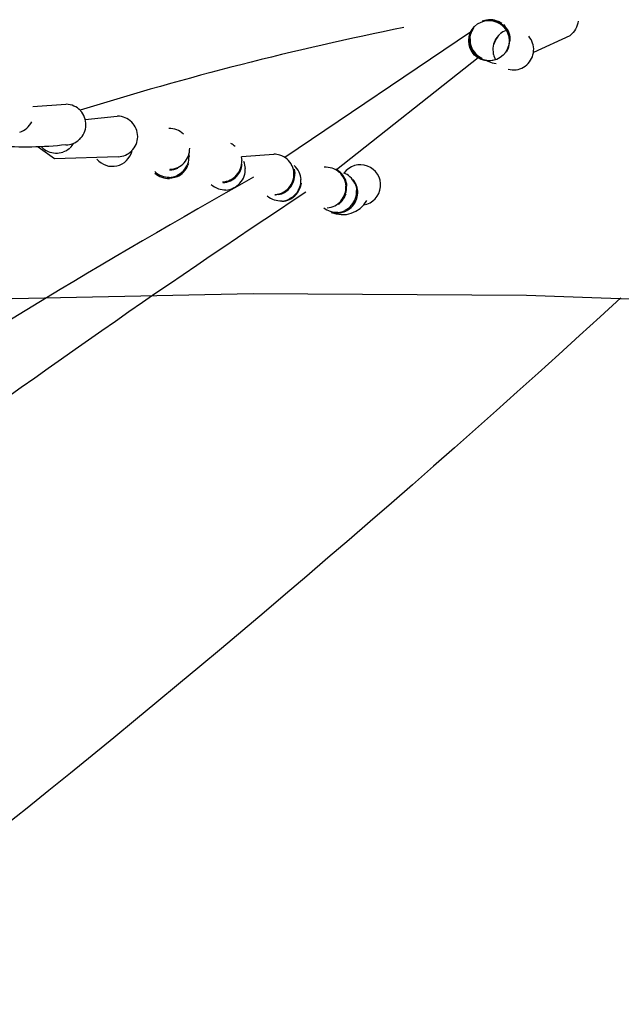
# Model space of a CAD drawing. Units: millimetres. Extents: x 124816 to 157593, y -15794 to 18301.
# Drawn here: x 140054 to 140350, y -10226 to -9741 of the extents above; entities that cross this region are included whole.
import ezdxf

# ---------------------------------------------------------------- set-up
doc = ezdxf.new("R2010")
doc.units = ezdxf.units.MM
doc.header["$LTSCALE"] = 500
doc.header["$MEASUREMENT"] = 0
for name, color, linetype, true_color in [('Make2D$visible$lines', 7, 'Continuous', 0x000000), ('Make2D$visible$lines$Wave Post', 7, 'Continuous', 0x000000), ('USE ZONES$EN$DIMS', 70, 'Continuous', 0x7fff00)]:
    doc.layers.add(name, color=color, linetype=linetype, true_color=true_color)
doc.styles.add('Arial', font='txt')
doc.dimstyles.new('EN RC DIMS', dxfattribs={"dimtxt": 400, "dimasz": 250, "dimexe": 150, "dimexo": 150, "dimgap": 250, "dimtad": 0, "dimtih": 1, "dimtoh": 1, "dimzin": 1, "dimdsep": 46, "dimtxsty": 'Arial', "dimcen": 150, "dimazin": 0, "dimtfac": 1, "dimtdec": 4, "dimtix": 1, "dimtmove": 1, "dimatfit": 3, "dimfxl": 0, "dimtolj": 1, "dimtzin": 1, "dimarcsym": 0})

# ---------------------------------------------------------------- blocks, each defined once
blk = doc.blocks.new('*D2')
at = {"layer": 'Defpoints', "color": 0}
for p in [(144542.69, 16418.42), (125952.06, -15794.28), (146144.88, -15794.28)]:
    blk.add_point(p, dxfattribs=at)
at = {"layer": 'USE ZONES$EN$DIMS', "color": 0, "lineweight": -2}
for p, q in [((144392.69, 16418.42), (125802.06, 16418.42)), ((125952.06, 16168.42), (125952.06, 766.27)), ((125952.06, -15544.28), (125952.06, -142.13)), ((145994.88, -15794.28), (125802.06, -15794.28))]:
    blk.add_line(p, q, dxfattribs=at)
at = {"layer": 'USE ZONES$EN$DIMS', "color": 0}
for points in [[(125993.73, 16168.42), (125910.39, 16168.42), (125952.06, 16418.42)], [(125910.39, -15544.28), (125993.73, -15544.28), (125952.06, -15794.28)]]:
    blk.add_solid(points, dxfattribs=at)
at = {"layer": 'USE ZONES$EN$DIMS', "color": 0, "insert": (125952.06, 312.07), "char_height": 400, "attachment_point": 5, "style": 'Arial'}
blk.add_mtext('\\A1;32212.71', dxfattribs=at)

msp = doc.modelspace()

# ---------------------------------------------------------------- linework, layer by layer
at = {"layer": 'Make2D$visible$lines'}
for p, q in [((140281.742, -9742.098), (140281.364, -9742.237)), ((140282.076, -9741.883), (140283.583, -9741.493)), ((140289.371, -9742.233), (140291.062, -9743.211)), ((140276.7, -9746.03), (140275.936, -9747.438)), ((140276.278, -9747.219), (140277.277, -9745.469)), ((140291.869, -9743.856), (140292.618, -9744.594)), ((140275.645, -9747.632), (140184.191, -9809.306)), ((140294.293, -9755.682), (140293.406, -9757.192)), ((140279.513, -9760.26), (140209.708, -9815.332)), ((140284.342, -9762.058), (140283.674, -9761.712)), ((140284.276, -9761.876), (140284.646, -9762.06)), ((140287.162, -9759.226), (140288.048, -9761.214)), ((140294.207, -9765.828), (140296.101, -9766.147)), ((140059.974, -9784.263), (140076.362, -9783.075)), ((140085.868, -9790.592), (140101.577, -9788.948)), ((140136.904, -9807.9), (140136.978, -9808.746)), ((140162.736, -9808.925), (140163.018, -9810.842)), ((140162.849, -9808.847), (140178.818, -9807.626)), ((140129.447, -9815.016), (140127.486, -9815.26)), ((140136.649, -9812.475), (140136.436, -9813.118)), ((140188.567, -9815.196), (140188.865, -9817.108)), ((140188.702, -9815.128), (140189.054, -9817.246)), ((140129.11, -9819.091), (140127.264, -9819.313)), ((140128.526, -9819.538), (140127.307, -9819.647)), ((140155.322, -9821.248), (140153.599, -9821.488)), ((140192.275, -9821.925), (140191.813, -9824.026)), ((140214.236, -9821.545), (140214.528, -9823.361)), ((140219.582, -9823.853), (140219.897, -9825.82)), ((140179.654, -9827.811), (140179.237, -9827.827)), ((140181.134, -9827.435), (140179.643, -9827.663)), ((140182.898, -9830.874), (140182.663, -9830.886)), ((140207.081, -9836.152), (140206.48, -9835.937))]:
    msp.add_line(p, q, dxfattribs=at)
for points in [[(140328.701, -9742.181, -0.1851017), (140324.712, -9749.26), (140324.573, -9749.384), (140306.675, -9757.61)], [(140076.332, -9803.085, -0.0509903), (140042.617, -9803.547, -0.5223141), (140034.055, -9786.849)]]:
    msp.add_lwpolyline(points, format="xyb", dxfattribs=at)
msp.add_lwpolyline([(140102.103, -9808.957), (140070.744, -9809.95), (140062.69, -9804.146)], dxfattribs=at)
msp.add_circle((140284.721, -9751.804), 9.961, dxfattribs=at)
for centre, radius, start, end in [((140284.978, -9751.474), 9.919, 87.57945, 109.02299), ((140284.975, -9751.55), 9.995, 65.82368, 87.37899), ((140285.133, -9751.406), 9.98, 65.77559, 86.81875), ((140284.95, -9751.606), 10.057, 42.56962, 65.828), ((140559.866, -11317.169), 1603.554, 101.405071, 107.284418), ((140285.201, -9751.328), 9.947, 156.16079, 177.24891), ((140296.732, -9756.089), 10.003, 110.35694, 130.51374), ((140284.946, -9751.613), 10.064, 19.33246, 42.57965), ((140285.175, -9751.393), 10.08, 19.04035, 42.24253), ((140285.101, -9751.456), 10.012, 177.80714, 199.33809), ((140285.025, -9751.453), 9.936, 156.22155, 177.80784), ((140285.5, -9751.274), 10.078, 177.63512, 199.05201), ((140296.81, -9756.183), 10.124, 154.3127, 175.63442), ((140296.891, -9756.201), 10.038, 142.56514, 164.74894), ((140296.806, -9756.177), 10.117, 131.21873, 153.88411), ((140285.071, -9751.599), 9.936, 336.16768, 357.74846), ((140284.996, -9751.596), 10.012, 357.80714, 19.33809), ((140285.178, -9751.394), 10.078, 357.63512, 19.05201), ((140296.788, -9756.147), 9.994, 356.37167, 40.81591), ((140285.15, -9751.44), 10.064, 199.33246, 222.57965), ((140285.503, -9751.275), 10.08, 199.04035, 222.24253), ((140296.71, -9756.177), 10.024, 175.70833, 197.08649), ((140285.121, -9751.619), 9.883, 322.10406, 336.12112), ((140296.746, -9756.15), 10.036, 311.69495, 355.89151), ((140285.146, -9751.446), 10.057, 222.56962, 245.828), ((140285.447, -9751.328), 10.003, 222.23303, 245.55504), ((140285.122, -9751.503), 9.995, 245.82368, 267.37899), ((140285.118, -9751.575), 9.923, 267.38197, 286.77395), ((140288.839, -9753.184), 9.817, 244.7482, 266.50954), ((140296.789, -9756.205), 9.966, 266.36021, 311.08258), ((140076.182, -9793.072), 9.999, 43.45297, 88.04898), ((140076.18, -9793.073), 10.001, 358.04986, 43.04654), ((140101.693, -9798.934), 9.987, 44.96483, 89.68883), ((140050.501, -9787.351), 9.964, 287.88958, 311.33095), ((140050.506, -9787.357), 9.957, 311.33399, 334.18253), ((140076.181, -9793.073), 10, 313.05324, 358.0507), ((140101.681, -9798.946), 10.004, 359.687, 44.66237), ((140127.331, -9805.019), 9.993, 46.43002, 91.44626), ((140076.182, -9793.075), 9.998, 270.85689, 312.10904), ((140101.68, -9798.947), 10.004, 314.72034, 359.31532), ((140071.598, -9797.093), 10.092, 223.47184, 246.51539), ((140071.622, -9797.302), 9.876, 289.6373, 311.97177), ((140071.659, -9797.346), 9.818, 313.17644, 330.07528), ((140127.323, -9805.024), 10.004, 316.45154, 1.43532), ((140153.007, -9811.284), 9.997, 47.53581, 62.41691), ((140071.59, -9797.117), 10.066, 246.64578, 267.51395), ((140071.587, -9797.203), 9.981, 268.07672, 288.70925), ((140099.204, -9803.653), 10.019, 220.4589, 345.30475), ((140101.692, -9798.958), 9.988, 272.3647, 314.15309), ((140127.076, -9809.007), 9.901, 339.80148, 1.5051), ((140178.647, -9817.607), 9.982, 71.75166, 89.01672), ((140178.645, -9817.612), 9.988, 48.33743, 71.75037), ((140178.637, -9817.621), 9.999, 24.94157, 48.33727), ((140127.179, -9805.461), 10.009, 271.43842, 294.96792), ((140127.354, -9805.097), 9.996, 271.41529, 316.42384), ((140127.034, -9808.99), 9.946, 316.35042, 339.79574), ((140127.11, -9809.674), 9.942, 316.3048, 339.72795), ((140153.003, -9811.286), 10.001, 317.54158, 2.53528), ((140153.179, -9811.711), 9.991, 317.49027, 354.37648), ((140154.94, -9815.334), 9.831, 3.16603, 24.13688), ((140154.791, -9815.206), 9.916, 340.71691, 2.38056), ((140178.709, -9817.626), 10.004, 3.39914, 24.94461), ((140182.245, -9820.59), 9.858, 24.76267, 48.33214), ((140204.271, -9824.057), 9.969, 48.8086, 93.86871), ((140204.873, -9824.027), 9.949, 48.76974, 63.75101), ((140221.392, -9822.829), 9.966, 279.54778, 144.1103), ((142035.121, -13145.113), 3813.916, 119.298252, 123.081854), ((140126.955, -9808.955), 10.001, 226.6832, 250.04106), ((140126.985, -9809.676), 9.97, 226.83895, 250.21768), ((140126.971, -9808.913), 10.046, 250.03532, 271.52843), ((140127.016, -9809.592), 10.059, 250.21002, 271.65784), ((140126.98, -9809.08), 10.055, 271.53518, 293.01215), ((140127.002, -9809.395), 10.077, 271.58498, 293.01445), ((140126.988, -9808.947), 10.009, 293.00522, 316.35091), ((140127.037, -9809.605), 10.042, 293.307, 316.30922), ((140153.029, -9811.329), 10.002, 272.53453, 317.52538), ((140153.16, -9811.694), 10.017, 272.57682, 317.49623), ((140154.707, -9815.176), 10.005, 317.38358, 340.715), ((140179.057, -9817.815), 10.014, 318.33314, 3.25713), ((140178.629, -9817.625), 10.009, 341.78436, 3.36303), ((140182.327, -9820.722), 9.889, 3.77126, 24.73684), ((140182.122, -9820.614), 9.985, 341.50674, 3.07394), ((140204.399, -9824.066), 10.014, 3.90195, 48.83069), ((140204.626, -9824.023), 9.992, 25.81477, 48.80184), ((140204.841, -9824.057), 9.992, 4.07964, 48.74451), ((140209.754, -9826.113), 9.798, 48.65411, 68.67018), ((140209.729, -9826.138), 9.833, 25.05489, 48.64055), ((140210.286, -9826.493), 9.812, 25.00483, 40.41656), ((140154.63, -9815.282), 9.917, 227.73256, 251.20381), ((140154.659, -9815.198), 10.006, 251.20159, 272.73334), ((140154.711, -9815.259), 10.077, 272.77207, 294.17836), ((140154.658, -9815.133), 10.07, 294.16153, 317.3918), ((140179.056, -9817.818), 10.012, 282.03866, 318.34916), ((140178.643, -9817.634), 9.991, 294.98695, 318.39492), ((140178.635, -9817.627), 10.002, 318.39475, 341.78547), ((140182.056, -9820.592), 10.054, 318.25117, 341.51049), ((140182.266, -9820.816), 10.072, 318.20469, 341.41355), ((140204.249, -9824.096), 10.008, 318.9792, 3.91903), ((140204.599, -9824.034), 10.022, 342.29938, 3.84942), ((140209.81, -9826.27), 9.917, 4.02218, 25.00188), ((140210.19, -9826.535), 9.917, 3.36032, 24.98925), ((142834.764, -13821.859), 4788.978, 123.456625, 126.557362), ((140182.046, -9820.773), 9.873, 228.34281, 251.88764), ((140178.719, -9817.638), 9.989, 273.36834, 294.60211), ((140182.166, -9820.74), 10.026, 273.54224, 294.76378), ((140182.043, -9820.583), 10.07, 295.02625, 318.26156), ((140182.244, -9820.799), 10.1, 295.05327, 318.21907), ((140204.809, -9824.066), 10.024, 318.92195, 342.10169), ((140209.473, -9826.172), 10.1, 318.82108, 341.9864), ((140209.991, -9826.522), 10.119, 318.81192, 341.93214), ((140209.529, -9826.188), 10.043, 341.9763, 3.43884), ((140210.062, -9826.543), 10.046, 341.92044, 3.36389), ((140182.067, -9820.706), 9.942, 251.89127, 273.51933), ((140182.269, -9820.858), 10.036, 273.59121, 295.06295), ((140209.534, -9826.45), 9.8, 231.32464, 252.17505), ((140204.436, -9824.093), 9.967, 273.8899, 318.2537), ((140212.51, -9823.53), 13.936, 246.72308, 330.09922), ((140204.826, -9824.08), 10.001, 305.05007, 318.9199), ((140209.498, -9826.196), 10.066, 295.61671, 318.83516), ((140210.016, -9826.548), 10.083, 295.65337, 318.8289), ((140209.55, -9826.396), 9.856, 252.30613, 274.03935), ((140210.078, -9826.786), 9.834, 252.33957, 274.0914), ((140209.688, -9826.389), 9.964, 274.07485, 295.10166), ((140209.868, -9826.515), 9.97, 275.16726, 295.65419), ((140210.069, -9826.66), 9.96, 274.09291, 294.96051)]:
    msp.add_arc(centre, radius, start, end, dxfattribs=at)
at = {"layer": 'Make2D$visible$lines$Wave Post', "color": 18, "true_color": 0x000000}
msp.add_lwpolyline([(140349.746, -9878.463, -0.0744743), (138894.502, -10860.358, -0.1228399), (136066.296, -11435.191)], format="xyb", dxfattribs=at)
msp.add_lwpolyline([(140459.844, -9882.893), (140303.202, -9877.327), (140168.514, -9876.479), (140033.852, -9879.204), (139985.416, -9881.047), (139824.903, -9890.38), (139664.748, -9904.581), (139503.608, -9923.743), (139343.103, -9947.65), (139182.629, -9976.336), (139023.041, -10009.597)], dxfattribs=at)

# ---------------------------------------------------------------- dimensions: what is measured, and where the dimension line sits
at = {"layer": 'USE ZONES$EN$DIMS'}
dim = msp.add_linear_dim(base=(125952.061, -15794.283), p1=(144542.687, 16418.425), p2=(146144.881, -15794.283), angle=90, dimstyle='EN RC DIMS', dxfattribs=at)
dim.commit()
dim.dimension.update_dxf_attribs({"geometry": '*D2', "text_midpoint": (125952.061, 312.071)})

doc.saveas('drawing.dxf')
